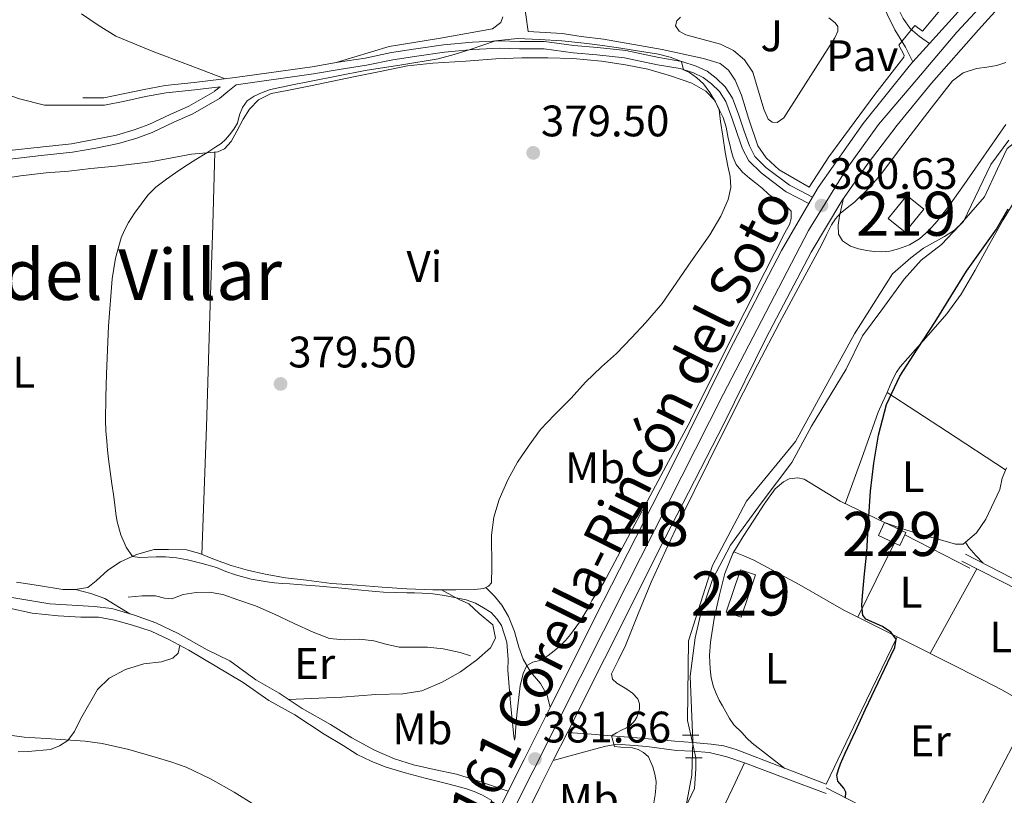
# Model space of a CAD drawing. Units: metres. Extents: x 594709 to 601663, y 4659673 to 4664396.
# Drawn here: x 598492 to 598715, y 4661039 to 4661215 of the extents above; entities that cross this region are included whole.
import ezdxf
from ezdxf.enums import TextEntityAlignment as Align

# ---------------------------------------------------------------- set-up
doc = ezdxf.new("R2010")
doc.units = ezdxf.units.M
doc.header["$MEASUREMENT"] = 0
for name, pattern in [('DGN Style 2', [86.9092, 52.14552, -34.76368]), ('DGN Style 3', [121.67287999999999, 86.9092, -34.76368]), ('DGN Style 4', [139.1416292, 69.52736, -34.76368, 0.0869092, -34.76368]), ('DGN Style 5', [60.836439999999996, 26.07276, -34.76368])]:
    doc.linetypes.add(name, pattern=pattern)
for name, color, linetype, lineweight in [('Nivel 1', 7, 'Continuous', 0), ('Nivel 13', 7, 'Continuous', 0), ('Nivel 15', 7, 'Continuous', 0), ('Nivel 16', 7, 'Continuous', 0), ('Nivel 20', 7, 'Continuous', 0), ('Nivel 21', 7, 'Continuous', 0), ('Nivel 22', 7, 'Continuous', 0), ('Nivel 23', 7, 'Continuous', 0), ('Nivel 26', 7, 'Continuous', 0), ('Nivel 36', 7, 'Continuous', 0), ('Nivel 37', 7, 'Continuous', 0), ('Nivel 4', 7, 'Continuous', 0), ('Nivel 41', 7, 'Continuous', 0), ('Nivel 44', 7, 'Continuous', 0), ('Nivel 45', 7, 'Continuous', 0), ('Nivel 48', 7, 'Continuous', 0), ('Nivel 5', 7, 'Continuous', 0), ('Nivel 52', 7, 'Continuous', 0), ('Nivel 54', 7, 'Continuous', 0), ('Nivel 7', 7, 'Continuous', 0)]:
    doc.layers.add(name, color=color, linetype=linetype, lineweight=lineweight)
doc.styles.add('Style-Arial', font='txt')
doc.styles.add('Style-Arial Narrow', font='txt')
doc.styles.add('Style-Times New Roman', font='txt')

# ---------------------------------------------------------------- blocks, each defined once
blk = doc.blocks.new('5PATER')
at = {"layer": 'Nivel 7', "linetype": 'Continuous', "lineweight": 0}
h = blk.add_hatch(color=51, dxfattribs=at)
edge = h.paths.add_edge_path()
edge.add_ellipse((0.002061955630779266, -0.001165669411420822), major_axis=(-1.095731442372465, -1.110710699892244), ratio=0.9994222409660318, start_angle=0, end_angle=360)

msp = doc.modelspace()

# ---------------------------------------------------------------- linework, layer by layer
at = {"layer": 'Nivel 1', "color": 7, "linetype": 'Continuous', "lineweight": 0}
for points in [[(598696.3200000003, 4661160.82, 378.11), (598700.9600000009, 4661164.32, 377.82), (598704.9600000009, 4661168.580000002, 377.6), (598710.6900000013, 4661175.149999999, 377.15), (598713.629999999, 4661181.550000001, 377.48), (598715.8500000015, 4661186.16, 377.82), (598723.4899999984, 4661192.120000001, 377.18), (598732.2899999991, 4661200.77, 377.83), (598732.4100000001, 4661200.890000001, 377.84), (598736.2399999984, 4661204.649999999, 378.08), (598741.8900000006, 4661208.300000001, 377.99), (598747.5399999991, 4661212.460000001, 377.6), (598755.4200000018, 4661219.82, 377.43)], [(598642.75, 4661035.719999999, 377.88), (598644.2699999996, 4661043.870000001, 377.77), (598644.5300000012, 4661051.629999999, 377.56), (598643.8999999985, 4661066.350000001, 377.03), (598645.0300000012, 4661075.010000002, 376.77), (598646.2100000009, 4661080.23, 376.82), (598649, 4661088.280000001, 376.81), (598653.0599999987, 4661096.100000001, 376.68), (598660.2699999996, 4661105.870000001, 376.58), (598666.9800000004, 4661114.870000001, 376.83), (598671.4200000018, 4661123.07, 376.96), (598679.3299999982, 4661136.030000001, 376.88), (598683.0199999996, 4661143.580000002, 376.95), (598687.370000001, 4661149.489999998, 377.35), (598692.4600000009, 4661156.440000001, 377.71), (598696.3200000003, 4661160.82, 378.11)]]:
    msp.add_polyline3d(points, dxfattribs=at)
at = {"layer": 'Nivel 13', "color": 4, "linetype": 'Continuous', "lineweight": 0}
for points in [[(598644.0399999991, 4661052.940000001, 377.39), (598643.3200000003, 4661056.219999999, 377.45), (598643.5300000012, 4661074.330000002, 377.49), (598648.9899999984, 4661091.43, 377.41), (598656.7100000009, 4661106.07, 377.07), (598667.8000000007, 4661119.580000002, 376.96), (598681.1799999997, 4661144.02, 376.85), (598689.8500000015, 4661157.699999999, 377.17), (598693.9499999993, 4661161.34, 377.2), (598696.8599999994, 4661163.48, 377.2), (598701.629999999, 4661166.149999999, 377.2), (598703.9100000001, 4661167.620000001, 377.2), (598705.9100000001, 4661169.559999999, 377.18), (598712.1499999985, 4661182.539999999, 377.07), (598716.2300000004, 4661188.07, 377.1)], [(598592.4299999997, 4660960.260000002, 377.35), (598595.0300000012, 4660968.330000002, 377.31), (598604.2600000016, 4660987.030000001, 377.18), (598618.2199999988, 4661002.629999999, 376.93), (598632.0599999987, 4661020.710000001, 376.91), (598641.9100000001, 4661034.57, 377.23), (598644.8599999994, 4661040.789999999, 377.21), (598645.1900000013, 4661045.27, 377.25), (598645.1799999997, 4661047.77, 377.29)]]:
    msp.add_polyline3d(points, dxfattribs=at)
at = {"layer": 'Nivel 15', "color": 51, "linetype": 'Continuous', "lineweight": 13, "elevation": 382.61, "flags": 128}
msp.add_lwpolyline([(598688.8399999999, 4661170.280000001), (598693.1000000015, 4661175.5), (598696.9400000013, 4661172.379999999), (598692.6799999997, 4661167.149999999), (598688.8399999999, 4661170.280000001)], dxfattribs=at)
at = {"layer": 'Nivel 15', "color": 1, "linetype": 'Continuous', "lineweight": 0, "elevation": 377.61, "flags": 128}
for points in [[(598692.629999999, 4661098.440000001), (598691.5, 4661096.010000002), (598686.6400000006, 4661098.260000002), (598688.0100000016, 4661101.219999999)], [(598688.0100000016, 4661101.219999999), (598692.870000001, 4661098.969999999), (598692.629999999, 4661098.440000001)]]:
    msp.add_lwpolyline(points, dxfattribs=at)
at = {"layer": 'Nivel 15', "color": 1, "linetype": 'Continuous', "lineweight": 0, "extrusion": (-0.002207777211272167, -0.006528168822985808, 0.9999762540838678), "elevation": -31373.00204016234, "flags": 128}
msp.add_lwpolyline([(598654.6734776497, 4660984.991375558), (598651.4233310223, 4660975.37117042), (598654.8433226869, 4660974.211145844), (598658.1034692898, 4660983.831350837), (598654.6734776497, 4660984.991375558)], dxfattribs=at)
at = {"layer": 'Nivel 16', "color": 1, "linetype": 'Continuous', "lineweight": 13}
msp.add_polyline3d([(598594.0199999996, 4661070.949999999, 380.74), (598591.6900000013, 4661071.68, 380.86), (598587.8399999999, 4661072.539999999, 380.96), (598584.2699999996, 4661072.890000001, 380.93), (598581.129999999, 4661072.899999999, 380.95), (598577.879999999, 4661072.899999999, 380.94), (598574.8299999982, 4661073.559999999, 381), (598572.129999999, 4661074.309999999, 380.98), (598568.9299999997, 4661074.75, 381.03), (598565.370000001, 4661074.600000001, 381.04), (598562.0799999982, 4661074.84, 381.1), (598558.3599999994, 4661076.32, 381.17), (598554.0599999987, 4661078.280000001, 381.34), (598549.5700000003, 4661080.390000001, 381.38), (598545.2600000016, 4661082.260000002, 381.47), (598541.2699999996, 4661083.620000001, 381.51), (598537.870000001, 4661084.830000002, 381.61), (598534.7300000004, 4661085.390000001, 381.62), (598531.7899999991, 4661085.280000001, 381.61), (598528.8299999982, 4661084.830000002, 381.6), (598526.2399999984, 4661083.899999999, 381.56), (598524.6099999994, 4661084.039999999, 381.56), (598522.5500000007, 4661084.580000002, 381.53), (598519.5199999996, 4661084.580000002, 381.59), (598516.3599999994, 4661084.239999998, 381.51)], dxfattribs=at)
at = {"layer": 'Nivel 20', "color": 7, "linetype": 'DGN Style 2', "lineweight": 0, "extrusion": (0.01374609599976345, -0.006545759999887358, 0.9998840922180876), "elevation": -21905.54056560264, "flags": 128}
msp.add_lwpolyline([(598616.2014937848, 4661062.488870028), (598626.2828782499, 4661057.688767195)], dxfattribs=at)
at = {"layer": 'Nivel 20', "color": 7, "linetype": 'DGN Style 2', "lineweight": 0, "extrusion": (0.01391748731640057, -0.007194793307392968, 0.9998772617156878), "elevation": -24828.13883430549, "flags": 128}
msp.add_lwpolyline([(598629.4191982932, 4661040.447731778), (598644.1613892503, 4661032.827534545)], dxfattribs=at)
at = {"layer": 'Nivel 20', "color": 7, "linetype": 'DGN Style 2', "lineweight": 0}
msp.add_polyline3d([(598710.9200000018, 4661229.949999999, 381.86), (598696.5899999999, 4661212.75, 381.47), (598694.8500000015, 4661214.059999999, 381.55), (598691.2899999991, 4661209.580000002, 381.58), (598692.4699999988, 4661207.34, 381.54), (598692.3500000015, 4661206.920000002, 381.47), (598685.8200000003, 4661198.420000002, 381.42), (598675.3999999985, 4661184.260000002, 381.23), (598670.879999999, 4661177.330000002, 380.98), (598664.0599999987, 4661181.300000001, 381.04), (598661.129999999, 4661183.989999998, 381.04), (598659.2600000016, 4661186.739999998, 381.05), (598657.120000001, 4661193.030000001, 381.07), (598655.5300000012, 4661198.260000002, 381.08), (598654.0799999982, 4661201.670000002, 381.03), (598652.5700000003, 4661203.899999999, 381.05), (598650.6700000018, 4661205.43, 381.06), (598646.9499999993, 4661206.600000001, 381.07), (598637.5799999982, 4661208.609999999, 381.19), (598624.1999999993, 4661210.969999999, 381.51), (598619.129999999, 4661211.609999999, 381.52), (598614.879999999, 4661212.239999998, 381.47), (598607.1000000015, 4661212.690000001, 381.78), (598605.9499999993, 4661221, 382.07)], dxfattribs=at)
at = {"layer": 'Nivel 21', "color": 1, "linetype": 'DGN Style 2', "lineweight": 0, "extrusion": (-0.002680955512687164, 0, 0.999996406232312), "elevation": -1227.894300354007, "flags": 128}
msp.add_lwpolyline([(598640.9994466864, 4661052.940000001), (598644.7294600941, 4661052.940000001)], dxfattribs=at)
at = {"layer": 'Nivel 21', "color": 1, "linetype": 'DGN Style 2', "lineweight": 0, "extrusion": (0.005318471788585294, 5.657948711260951e-05, 0.9999858552282606), "elevation": 3824.889410117132, "flags": 128}
msp.add_lwpolyline([(598632.3665792681, 4661047.541050281), (598636.1266324557, 4661047.58105028)], dxfattribs=at)
at = {"layer": 'Nivel 21', "color": 7, "linetype": 'Continuous', "lineweight": 0}
for points in [[(598674.2399999984, 4661260.32, 387.14), (598675.2699999996, 4661256.899999999, 386.84), (598676.3000000007, 4661253.469999999, 386.54), (598678.9699999988, 4661244.100000001, 385.04), (598681.9100000001, 4661234.789999999, 383.95), (598684.3299999982, 4661226.960000001, 382.79), (598686.8399999999, 4661220.260000002, 382.14), (598690.3299999982, 4661213.059999999, 381.86), (598692.7300000004, 4661209.129999999, 381.75), (598694.4299999997, 4661205.789999999, 381.74)], [(598671.6900000013, 4661175.059999999, 381.03), (598669.0700000003, 4661176.43, 380.95), (598666.4499999993, 4661177.800000001, 380.88), (598661.0799999982, 4661181.859999999, 380.8), (598658.5799999982, 4661184.330000002, 380.82), (598657.3299999982, 4661186.760000002, 380.83), (598656.1600000001, 4661190.100000001, 380.8), (598654.9100000001, 4661193.690000001, 380.73), (598653.5100000016, 4661197.580000002, 380.72), (598651.8299999982, 4661200.16, 380.54), (598649.8000000007, 4661202.100000001, 380.29), (598647.75, 4661203.68, 379.99), (598645.2300000004, 4661204.84, 379.93), (598642.0100000016, 4661205.91, 379.94), (598636.8099999987, 4661206.780000001, 379.94), (598629.2699999996, 4661208.359999999, 379.99), (598622.879999999, 4661209.07, 380.1), (598617.5, 4661209.52, 380.12), (598610.879999999, 4661210.41, 380.28), (598605.2399999984, 4661210.41, 380.38), (598600.620000001, 4661210.600000001, 380.44), (598594.4699999988, 4661210.309999999, 380.36), (598587.9200000018, 4661209.690000001, 380.33), (598581.629999999, 4661208.77, 380.47), (598576.1099999994, 4661207.920000002, 380.44), (598570.1799999997, 4661206.66, 380.61), (598564.0199999996, 4661205.719999999, 380.6), (598558.129999999, 4661204.710000001, 380.7), (598540.6499999985, 4661202.23, 381), (598531.3299999982, 4661201.129999999, 381.3), (598524.75, 4661200.43, 381.41), (598519.9800000004, 4661199.550000001, 381.5), (598515.2600000016, 4661198.52, 381.5), (598510.8500000015, 4661197.68, 381.45), (598506.1000000015, 4661197.68, 381.46)], [(598540.8500000015, 4661200.59, 380.99), (598538.9600000009, 4661199.050000001, 381.24), (598537.0700000003, 4661197.510000002, 381.29), (598531.0500000007, 4661194.039999999, 381.46), (598526.7399999984, 4661192.09, 381.43), (598521.8000000007, 4661189.809999999, 381.44), (598518.3000000007, 4661188.52, 381.32), (598514.1799999997, 4661187.309999999, 381.2), (598508.9899999984, 4661186.23, 381.18), (598503.75, 4661185.289999999, 381.04), (598496.5899999999, 4661184.530000001, 380.9), (598489.5399999991, 4661183.719999999, 380.88)], [(598718.6400000006, 4661085.77, 374.14), (598705.5799999982, 4661092.469999999, 374.46)], [(598598.8599999994, 4661038.09, 381.85), (598596.75, 4661039.309999999, 381.79), (598594.8599999994, 4661040.100000001, 381.82), (598592.9299999997, 4661040.809999999, 381.88), (598588.8999999985, 4661041.899999999, 382.09), (598583.7699999996, 4661043.149999999, 382.1), (598579.1900000013, 4661044.359999999, 382.19), (598574.7100000009, 4661045.73, 382.46), (598571.5100000016, 4661046.989999998, 382.65), (598568.3200000003, 4661048.539999999, 382.71), (598565.1799999997, 4661050.550000001, 382.59), (598560.870000001, 4661053.140000001, 382.42), (598554.1999999993, 4661057.5, 382.23), (598548.2800000012, 4661060.789999999, 382.06), (598542.4699999988, 4661064.859999999, 381.88), (598530.120000001, 4661072.219999999, 381.74), (598525.6000000015, 4661074.609999999, 381.77), (598521.5799999982, 4661076.530000001, 381.85), (598517.3500000015, 4661077.899999999, 381.93), (598513.2300000004, 4661079.030000001, 382.01), (598509.629999999, 4661079.690000001, 382.05), (598505.5899999999, 4661079.710000001, 382.1), (598500.4600000009, 4661080.039999999, 382.12), (598494.5799999982, 4661080.59, 382.12), (598489.0300000012, 4661081.859999999, 382.1)], [(598612.8299999982, 4661047.149999999, 381.58), (598617.5100000016, 4661048.440000001, 381.04), (598622.1799999997, 4661049.73, 380.51), (598624.75, 4661050.449999999, 380.25), (598627.3599999994, 4661050.879999999, 380.01), (598634.0799999982, 4661050.379999999, 379.35), (598640.8000000007, 4661049.440000001, 378.64), (598644.5100000016, 4661049.27, 377.88), (598648.1900000013, 4661048.98, 377.05), (598652.2300000004, 4661048.02, 376.52), (598656.2100000009, 4661046.629999999, 376.21), (598665.4899999984, 4661043.149999999, 375.85), (598674.7699999996, 4661039.670000002, 375.49)]]:
    msp.add_polyline3d(points, dxfattribs=at)
at = {"layer": 'Nivel 21', "color": 7, "linetype": 'DGN Style 3', "lineweight": 0}
for points in [[(598679.5500000007, 4661258.5, 386.81), (598679.6600000001, 4661256.940000001, 386.69), (598679.7600000016, 4661255.359999999, 386.58), (598681.4800000004, 4661248.190000001, 385.5), (598684, 4661239.359999999, 384.35), (598686.9400000013, 4661230.52, 382.92), (598689.370000001, 4661222.84, 382), (598690.9100000001, 4661218.420000002, 381.58), (598692.25, 4661215.66, 381.48), (598693.7899999991, 4661213.370000001, 381.37), (598695.9299999997, 4661211.539999999, 381.39), (598698.1900000013, 4661209.960000001, 381.44)], [(598670.8500000015, 4661173.629999999, 381.03), (598668.3000000007, 4661174.960000001, 380.95), (598665.6799999997, 4661176.32, 380.88), (598665.4499999993, 4661176.469999999, 380.88), (598659.9899999984, 4661180.609999999, 380.8), (598657.2300000004, 4661183.330000002, 380.82), (598655.8000000007, 4661186.100000001, 380.83), (598654.5899999999, 4661189.550000001, 380.8), (598653.3399999999, 4661193.140000001, 380.73), (598652.0100000016, 4661196.830000002, 380.72), (598650.5399999991, 4661199.09, 380.54), (598648.7199999988, 4661200.84, 380.29), (598646.879999999, 4661202.25, 379.99), (598644.620000001, 4661203.289999999, 379.93), (598641.6099999994, 4661204.289999999, 379.94), (598636.5100000016, 4661205.149999999, 379.94), (598629.0100000016, 4661206.719999999, 379.99), (598622.7199999988, 4661207.420000002, 380.1), (598617.3200000003, 4661207.870000001, 380.12), (598610.7699999996, 4661208.75, 380.28), (598605.1999999993, 4661208.75, 380.38), (598600.629999999, 4661208.93, 380.44), (598594.5899999999, 4661208.66, 380.36), (598588.120000001, 4661208.039999999, 380.33), (598581.870000001, 4661207.129999999, 380.47), (598576.3999999985, 4661206.280000001, 380.44), (598570.4800000004, 4661205.030000001, 380.61), (598564.2800000012, 4661204.080000002, 380.6), (598558.3900000006, 4661203.07, 380.7), (598540.8500000015, 4661200.59, 380.99)], [(598489.3299999982, 4661185.66, 380.88), (598496.379999999, 4661186.469999999, 380.9), (598503.4699999988, 4661187.219999999, 381.04), (598508.620000001, 4661188.149999999, 381.18), (598513.7100000009, 4661189.199999999, 381.2), (598517.6900000013, 4661190.370000001, 381.32), (598521.0599999987, 4661191.620000001, 381.44), (598525.9299999997, 4661193.870000001, 381.43), (598530.1600000001, 4661195.780000001, 381.46), (598535.9299999997, 4661199.109999999, 381.29), (598535.9699999988, 4661199.129999999, 381.29), (598537.2300000004, 4661200.16, 381.25), (598531.5199999996, 4661199.48, 381.3), (598524.9899999984, 4661198.789999999, 381.41), (598520.3099999987, 4661197.920000002, 381.5), (598515.5899999999, 4661196.899999999, 381.5), (598511.0100000016, 4661196.02, 381.45), (598506.1000000015, 4661196.02, 381.46)], [(598818.6799999997, 4661058.66, 372.81), (598816.1900000013, 4661056.879999999, 372.81), (598815.8299999982, 4661056.539999999, 372.8), (598814.8599999994, 4661056.030000001, 372.82), (598813.3500000015, 4661055.16, 372.83), (598811.5, 4661054.370000001, 372.93), (598807.6700000018, 4661050.280000001, 372.93), (598804.3399999999, 4661046.489999998, 372.93), (598802.4699999988, 4661045.199999999, 373.04), (598800.3900000006, 4661044.34, 373.15), (598799.2399999984, 4661044.170000002, 373.19), (598797.9499999993, 4661044.140000001, 373.23), (598796.6900000013, 4661044.219999999, 373.25), (598794.9899999984, 4661044.32, 373.3), (598793.5799999982, 4661044.690000001, 373.36), (598779.6900000013, 4661052.789999999, 373.34), (598765.9699999988, 4661061.289999999, 373.29), (598749.379999999, 4661071.16, 373.5), (598732.5300000012, 4661080.609999999, 373.82), (598719.4400000013, 4661087.32, 374.14), (598706.379999999, 4661094.030000001, 374.46)], [(598597.5300000012, 4661086.420000002, 379.29), (598599.5, 4661084.48, 379.38), (598601.1700000018, 4661082.469999999, 379.49), (598602.6400000006, 4661079.859999999, 379.77), (598604.0300000012, 4661076.460000001, 379.91), (598605.0100000016, 4661072.940000001, 379.96), (598605.9800000004, 4661070.210000001, 380.09), (598607.6600000001, 4661067.330000002, 380.4), (598609.9400000013, 4661064.690000001, 380.84), (598611.4600000009, 4661062.02, 381.16), (598612.1099999994, 4661059.219999999, 381.48)], [(598489.0700000003, 4661084.330000002, 381.98), (598498.5500000007, 4661082.739999998, 381.95), (598508.6700000018, 4661082.170000002, 381.97), (598512.6799999997, 4661081.649999999, 381.88), (598517.7899999991, 4661080.140000001, 381.82), (598522.6499999985, 4661078.460000001, 381.81), (598527.7300000004, 4661076.039999999, 381.83), (598534.2699999996, 4661072.32, 381.84), (598539.4100000001, 4661069.830000002, 381.79), (598545.3000000007, 4661065.48, 381.74), (598550.6400000006, 4661062.420000002, 381.97), (598555.8399999999, 4661058.960000001, 382.25), (598562.2699999996, 4661055.370000001, 382.44), (598567.1099999994, 4661052.309999999, 382.5), (598572.2300000004, 4661049.530000001, 382.53), (598576.8399999999, 4661047.52, 382.54), (598581.1099999994, 4661046.18, 382.42), (598585.7899999991, 4661045.109999999, 382.22), (598590.8999999985, 4661044.030000001, 381.92), (598595.4899999984, 4661042.620000001, 381.84), (598602.620000001, 4661040.190000001, 381.97)], [(598616.0500000007, 4661053.52, 381.47), (598620.5700000003, 4661053.190000001, 380.9), (598625.0899999999, 4661052.850000001, 380.33), (598632.75, 4661052.219999999, 379.32), (598640.3999999985, 4661051.550000001, 378.24), (598644.5300000012, 4661051.23, 377.59), (598648.6400000006, 4661050.91, 376.91), (598651.5199999996, 4661050.48, 376.44), (598654.3200000003, 4661049.629999999, 376.14), (598664.5300000012, 4661045.699999999, 375.71), (598674.7399999984, 4661041.760000002, 375.28)], [(598674.8000000007, 4661040.93, 375.28), (598687.379999999, 4661034.420000002, 374.73), (598699.9499999993, 4661027.920000002, 374.17), (598722.1099999994, 4661015.43, 373.7)]]:
    msp.add_polyline3d(points, dxfattribs=at)
at = {"layer": 'Nivel 21', "color": 7, "linetype": 'Continuous', "lineweight": 13}
for points in [[(598540.6999999993, 4660925.300000001, 383.01), (598550.7100000009, 4660936.18, 383.13), (598558.0100000016, 4660945.32, 383.16), (598564.4699999988, 4660954.379999999, 383.27), (598570.1099999994, 4660963.16, 383.16), (598577.4699999988, 4660976.370000001, 383.16), (598583.870000001, 4660989.109999999, 382.84), (598594.3599999994, 4661009.859999999, 382.34), (598595.6799999997, 4661012.48, 382.28), (598609.7800000012, 4661041.100000001, 381.68), (598612.8299999982, 4661047.149999999, 381.58), (598616.0500000007, 4661053.52, 381.47), (598624.4800000004, 4661070.27, 381.18), (598638.2600000016, 4661097.719999999, 380.7), (598651.5199999996, 4661123.609999999, 380.43), (598661.1099999994, 4661143.16, 380.35), (598671.370000001, 4661162.57, 380.62), (598678.3000000007, 4661174.289999999, 380.81), (598684.0599999987, 4661182.510000002, 380.8), (598690.8900000006, 4661191.41, 380.99), (598698.6900000013, 4661201, 381.16), (598709.3500000015, 4661213.080000002, 381.52), (598727.6499999985, 4661233.34, 381.47)], [(598529.1999999993, 4660923.420000002, 382.87), (598541.9200000018, 4660936.080000002, 383.04), (598551.3500000015, 4660947.27, 382.99), (598558.9200000018, 4660957.59, 382.92), (598565.4899999984, 4660967.68, 382.69), (598571.4499999993, 4660978.629999999, 382.75), (598578.7100000009, 4660992.440000001, 382.72), (598590.3000000007, 4661015.379999999, 382.28), (598600.9299999997, 4661036.780000001, 381.86), (598602.620000001, 4661040.190000001, 381.79), (598606.2100000009, 4661047.420000002, 381.64), (598612.1099999994, 4661059.219999999, 381.42), (598622.3500000015, 4661079.68, 381.02), (598638.9699999988, 4661112.359999999, 380.44), (598652.7800000012, 4661140.140000001, 380.28), (598664.629999999, 4661163, 380.62), (598670.8500000015, 4661173.629999999, 380.92), (598671.6900000013, 4661175.059999999, 380.96), (598672.9699999988, 4661177.25, 381.03), (598683.129999999, 4661191.82, 381.01), (598693.6099999994, 4661204.870000001, 381.24), (598694.4299999997, 4661205.789999999, 381.26), (598698.1900000013, 4661209.960000001, 381.32), (598709.8099999987, 4661222.870000001, 381.52)], [(598675.3599999994, 4661215.850000001, 381.37), (598676.8299999982, 4661214.68, 381.48), (598677.3999999985, 4661213.82, 381.59), (598677.3999999985, 4661212.760000002, 381.58), (598676.6999999993, 4661211.260000002, 381.57), (598665.1499999985, 4661193.100000001, 381.13), (598663.6400000006, 4661192.080000002, 381.12), (598662.5300000012, 4661192.09, 381.13), (598661.620000001, 4661192.789999999, 381.09), (598660.620000001, 4661195.09, 381.1), (598658.1099999994, 4661203.489999998, 380.97), (598656.2199999988, 4661206.25, 380.9), (598653.7100000009, 4661208.41, 380.93), (598650.7600000016, 4661209.809999999, 381), (598642.9100000001, 4661211.949999999, 381.21), (598641.3999999985, 4661212.77, 381.25), (598640.5700000003, 4661214.030000001, 381.34), (598640.870000001, 4661215.129999999, 381.51), (598641.7100000009, 4661215.949999999, 381.63)]]:
    msp.add_polyline3d(points, dxfattribs=at)
at = {"layer": 'Nivel 22', "color": 4, "linetype": 'DGN Style 5', "lineweight": 0, "extrusion": (0.004066563283687753, -0.01844222120760148, 0.9998216578670367), "elevation": -83148.42281129627, "flags": 128}
msp.add_lwpolyline([(1588266.042921394, 4422022.914370771), (1588266.042921398, 4422017.61923149)], dxfattribs=at)
at = {"layer": 'Nivel 23', "color": 7, "linetype": 'DGN Style 4', "lineweight": 0}
msp.add_polyline3d([(598730.0899999999, 4661240.510000002, 381.47), (598704.4400000013, 4661212.530000001, 381.43), (598695.3000000007, 4661201.809999999, 381.18), (598686.629999999, 4661191.559999999, 381), (598679.2699999996, 4661181.390000001, 380.92), (598670.7600000016, 4661167.52, 380.73), (598651.370000001, 4661130.300000001, 380.36), (598629.5100000016, 4661087.059999999, 380.89), (598598.5100000016, 4661025.52, 382.04), (598573.3299999982, 4660975.68, 382.93), (598567.0300000012, 4660963.539999999, 382.99), (598560.0899999999, 4660953.129999999, 383.08), (598553.629999999, 4660944.460000001, 383.08), (598547.3999999985, 4660937.289999999, 383.08), (598540.9400000013, 4660930.039999999, 382.72), (598531.0100000016, 4660920.109999999, 383.06), (598519.1799999997, 4660909.23, 383.2), (598506.5700000003, 4660897.719999999, 383.17), (598496.3299999982, 4660887.469999999, 382.82), (598491.1900000013, 4660881.719999999, 382.74)], dxfattribs=at)
at = {"layer": 'Nivel 36', "color": 92, "linetype": 'Continuous', "lineweight": 0, "extrusion": (-0.5464768477922988, -0.837474211439966, 4.70382347101111e-14), "elevation": -4230746.230177813, "flags": 128}
msp.add_lwpolyline([(-2045813.745990841, 375.0400001990068), (-2045797.697735483, 374.9300001990068), (-2045781.649480127, 374.8100001990068)], dxfattribs=at)
at = {"layer": 'Nivel 36', "color": 92, "linetype": 'Continuous', "lineweight": 0, "extrusion": (0.00425079582525932, 0.008583141690331768, 0.9999541291547206), "elevation": 42926.92522646851, "flags": 128}
msp.add_lwpolyline([(598674.915068388, 4660882.97965385), (598679.0854132958, 4660891.39996402), (598683.2557582036, 4660899.820274189)], dxfattribs=at)
at = {"layer": 'Nivel 36', "color": 92, "linetype": 'Continuous', "lineweight": 0, "extrusion": (5.458576015266538e-16, 0.01661245281303024, 0.9998620036842759), "elevation": 77806.4779801928, "flags": 128}
msp.add_lwpolyline([(-598698.3499998488, -4660422.024625141), (-598703.669999849, -4660431.655954231), (-598708.9799998477, -4660441.287283316)], dxfattribs=at)
at = {"layer": 'Nivel 36', "color": 92, "linetype": 'Continuous', "lineweight": 0, "extrusion": (0.9012119911623433, -0.4333785262160604, 8.34830749911269e-14), "elevation": -1480462.554086315, "flags": 128}
msp.add_lwpolyline([(4460039.501924418, 375.2800001235936), (4460058.076910287, 375.1400001235936), (4460076.651896153, 374.9900001235936)], dxfattribs=at)
at = {"layer": 'Nivel 36', "color": 92, "linetype": 'Continuous', "lineweight": 0}
for points in [[(598538.3399999999, 4661201.960000001, 381.58), (598529.8000000007, 4661205.23, 382.17), (598522.1900000013, 4661208.129999999, 382.82), (598513.5399999991, 4661211.620000001, 383.54), (598509.5700000003, 4661214.16, 384.03), (598505.7600000016, 4661216.710000001, 384.53)], [(598601.4200000018, 4661216.07, 381.78), (598600.8999999985, 4661214.75, 381.76), (598599.0500000007, 4661213.280000001, 381.71), (598587.2199999988, 4661211.18, 381.58), (598575.620000001, 4661209.34, 381.5), (598563.5300000012, 4661205.640000001, 381.51)], [(598374.25, 4661208.670000002, 385.2), (598384.2399999984, 4661206.920000002, 385.1), (598391.4800000004, 4661206.5, 385.12), (598397.6700000018, 4661206.170000002, 385.12), (598403.6900000013, 4661206.539999999, 385.06), (598408.870000001, 4661207.239999998, 384.88), (598413.870000001, 4661208.330000002, 384.84), (598419.3900000006, 4661209.48, 384.65), (598424.5799999982, 4661210.48, 384.51), (598430.0799999982, 4661211.359999999, 384.38), (598435.8200000003, 4661211.52, 384.28), (598441.6700000018, 4661211.43, 383.99), (598446.9499999993, 4661210.73, 383.75), (598453.0399999991, 4661209.699999999, 383.38), (598459.9299999997, 4661208.27, 382.77), (598466.8000000007, 4661206.379999999, 382.6), (598473.8500000015, 4661204.129999999, 382.46), (598480.0199999996, 4661201.789999999, 382.14), (598486.1499999985, 4661199.300000001, 382.03), (598491.7399999984, 4661197.440000001, 382.14), (598497.3599999994, 4661196, 381.99), (598506.1000000015, 4661196.02, 381.72)], [(598485.5899999999, 4661178.969999999, 380.4), (598491.8999999985, 4661179.93, 380.41), (598497.7600000016, 4661180.600000001, 380.42), (598502.9100000001, 4661181.02, 380.4), (598507.879999999, 4661181.629999999, 380.4), (598513.5100000016, 4661182.140000001, 380.4), (598521.4100000001, 4661183.149999999, 380.28), (598526.2899999991, 4661183.989999998, 380.18), (598530.7600000016, 4661184.850000001, 380.1), (598536.7100000009, 4661185.41, 379.98), (598538.2199999988, 4661186.100000001, 380.01), (598539.7699999996, 4661187.699999999, 380.02), (598541.0100000016, 4661190.109999999, 380.01), (598542.4800000004, 4661192.780000001, 379.99), (598543.8900000006, 4661195.07, 380), (598545.9699999988, 4661197.170000002, 380.03), (598548.8500000015, 4661198.649999999, 380), (598552.4800000004, 4661199.309999999, 380.01), (598557.7600000016, 4661200.34, 380.01), (598567.5300000012, 4661202.420000002, 380.09), (598573.5700000003, 4661203.66, 380.04), (598579.75, 4661204.91, 380.06), (598585.5300000012, 4661205.5, 380.05), (598592.9699999988, 4661206.010000002, 380.09), (598599.7899999991, 4661206.489999998, 380.16), (598605.7300000004, 4661206.75, 380.15), (598611.5700000003, 4661206.75, 380.14), (598617.2800000012, 4661206.57, 380.05), (598623.75, 4661205.98, 379.98), (598629.2100000009, 4661205.149999999, 379.92), (598634.2899999991, 4661204.120000001, 379.9), (598639.4499999993, 4661202.66, 379.9), (598644.2800000012, 4661200.960000001, 379.84), (598647.4699999988, 4661199.18, 379.69), (598649.4699999988, 4661197.010000002, 379.7), (598650.4899999984, 4661194.920000002, 379.59), (598650.7699999996, 4661192.239999998, 379.62), (598651.2899999991, 4661188.920000002, 379.63), (598651.8399999999, 4661185.330000002, 379.66), (598652.4299999997, 4661182.109999999, 379.66), (598653.0100000016, 4661179.800000001, 379.63), (598653.1499999985, 4661177.300000001, 379.63), (598652.4899999984, 4661174.580000002, 379.56), (598650.8299999982, 4661170.760000002, 379.61), (598648.3599999994, 4661166.5, 379.6), (598644.0500000007, 4661160.420000002, 379.7), (598637.5300000012, 4661150.969999999, 379.48), (598633.8099999987, 4661146.620000001, 379.49), (598630.5500000007, 4661143.149999999, 379.5), (598627.1999999993, 4661139.609999999, 379.5), (598623.8099999987, 4661136.559999999, 379.5), (598620.1400000006, 4661133.050000001, 379.56), (598616.870000001, 4661129.440000001, 379.5), (598613.1400000006, 4661125.66, 379.5), (598609.9600000009, 4661122.300000001, 379.49), (598607.3299999982, 4661118.739999998, 379.5), (598604.7100000009, 4661114.879999999, 379.59), (598602.5199999996, 4661110.890000001, 379.62), (598600.5899999999, 4661106.41, 379.54), (598599.3099999987, 4661102.449999999, 379.51), (598598.7800000012, 4661098.32, 379.36), (598598.870000001, 4661091.050000001, 379.46), (598598.8099999987, 4661087.539999999, 379.37), (598598.120000001, 4661086.739999998, 379.34), (598597.1099999994, 4661086.190000001, 379.34), (598594.9600000009, 4661085.989999998, 379.34), (598590.6999999993, 4661085.960000001, 379.35), (598585.4800000004, 4661085.960000001, 379.37), (598579.620000001, 4661086.18, 379.39)], [(598715.5100000016, 4661191.580000002, 379.01), (598711.7399999984, 4661186.129999999, 378.94), (598707.9600000009, 4661180.68, 378.97), (598705.5500000007, 4661177.239999998, 379.1), (598703.129999999, 4661173.800000001, 379.23), (598701.5700000003, 4661171.690000001, 379.22), (598699.9499999993, 4661169.620000001, 379.23), (598698.0799999982, 4661167.52, 379.29), (598695.9499999993, 4661165.620000001, 379.34), (598693.6600000001, 4661164.260000002, 379.39), (598691.1600000001, 4661163.34, 379.44), (598689.2199999988, 4661162.850000001, 379.46), (598687.2699999996, 4661162.649999999, 379.49), (598685.6400000006, 4661162.739999998, 379.52), (598684.0100000016, 4661162.969999999, 379.57), (598682.120000001, 4661163.370000001, 379.59), (598680.2699999996, 4661163.960000001, 379.61), (598678.4400000013, 4661165.210000001, 379.71), (598677.5599999987, 4661166.710000001, 379.85), (598677.4899999984, 4661168.760000002, 379.84), (598677.7699999996, 4661170.780000001, 379.97), (598678.2199999988, 4661172.800000001, 380.39), (598678.6799999997, 4661174.830000002, 380.81)], [(598536.0500000007, 4661185.350000001, 380.01), (598535.6000000015, 4661168.789999999, 379.99), (598534.8599999994, 4661148.219999999, 379.81), (598534.129999999, 4661122.949999999, 379.68), (598533.0500000007, 4661093.98, 379.75)], [(598679.0799999982, 4661105.48, 375.48), (598682.8399999999, 4661115.84, 375.29), (598686.6000000015, 4661126.23, 375.1), (598687.5700000003, 4661128.489999998, 375.06), (598688.620000001, 4661130.710000001, 375.04), (598689.3200000003, 4661132.379999999, 375.08), (598690.0300000012, 4661134.039999999, 375.13), (598690.7100000009, 4661135.34, 375.13), (598691.5599999987, 4661136.550000001, 375.12), (598695.0300000012, 4661140.510000002, 375.1), (598698.5399999991, 4661144.420000002, 375.09), (598702.129999999, 4661148.629999999, 375.09), (598705.3999999985, 4661153.059999999, 375.09), (598708.5399999991, 4661158.539999999, 375.04), (598711.5799999982, 4661164.059999999, 374.99), (598714.9299999997, 4661169.98, 374.94), (598718.4899999984, 4661175.780000001, 374.89)], [(598715.6700000018, 4661113.609999999, 374.81), (598714.7100000009, 4661111.260000002, 374.81), (598714.1900000013, 4661108.73, 374.78), (598710.9600000009, 4661101.940000001, 374.75), (598708.8500000015, 4661098.84, 374.75), (598705.879999999, 4661096.330000002, 374.75), (598704.1499999985, 4661096.309999999, 374.81), (598702.2899999991, 4661096.800000001, 374.84), (598700.4299999997, 4661097.32, 374.85), (598697.879999999, 4661098.07, 374.85), (598695.8999999985, 4661098.580000002, 374.86), (598691.0199999996, 4661100.18, 375.11), (598688.0100000016, 4661101.219999999, 375.24)], [(598677.9299999997, 4661106.02, 375.5), (598673.8599999994, 4661108.559999999, 375.85), (598669.7899999991, 4661111.09, 376.19), (598668.3099999987, 4661111.379999999, 376.32), (598666.3900000006, 4661111.149999999, 376.43), (598665.0599999987, 4661110.43, 376.43), (598663.1900000013, 4661108.850000001, 376.38), (598660.7100000009, 4661105.350000001, 376.43), (598658.3500000015, 4661101.780000001, 376.46), (598655.8999999985, 4661098.050000001, 376.37), (598653.6000000015, 4661094.210000001, 376.29), (598651.7899999991, 4661089.620000001, 376.21), (598650.5799999982, 4661084.82, 376.14), (598649.379999999, 4661079.440000001, 376.04), (598648.5, 4661074.02, 375.95), (598648.3099999987, 4661071.010000002, 375.95), (598648.4200000018, 4661068, 375.95), (598648.6700000018, 4661065.93, 375.93), (598649.1900000013, 4661063.890000001, 375.9), (598649.7800000012, 4661062.359999999, 375.88), (598650.4800000004, 4661060.899999999, 375.85), (598651.2100000009, 4661059.550000001, 375.84), (598651.9699999988, 4661058.210000001, 375.82), (598652.8299999982, 4661056.68, 375.81), (598653.8399999999, 4661055.25, 375.79), (598655.6000000015, 4661053.52, 375.77), (598656.7399999984, 4661052.260000002, 375.74), (598657.9499999993, 4661051.09, 375.71), (598661.6499999985, 4661048.239999998, 375.69), (598665.3500000015, 4661045.379999999, 375.68)], [(598710.370000001, 4661091.98, 374.36), (598708.7199999988, 4661093.710000001, 374.31), (598707.1600000001, 4661095.5, 374.4), (598706.3900000006, 4661096.760000002, 374.75)], [(598579.620000001, 4661086.18, 379.39), (598574.0300000012, 4661086.5, 379.37), (598568.3399999999, 4661086.960000001, 379.38), (598562.4699999988, 4661087.359999999, 379.42), (598556.8399999999, 4661088.140000001, 379.52), (598552.1000000015, 4661088.640000001, 379.52), (598547.4600000009, 4661089.469999999, 379.57), (598543.4200000018, 4661090.370000001, 379.69), (598539.7600000016, 4661091.420000002, 379.7), (598535.9200000018, 4661092.800000001, 379.7), (598532.629999999, 4661094.16, 379.62), (598529.6099999994, 4661094.98, 379.7), (598525.5300000012, 4661095.09, 379.77), (598522.2899999991, 4661095.07, 379.84), (598518.2600000016, 4661093.960000001, 379.97), (598514.6499999985, 4661092.25, 380.1), (598511.75, 4661090.379999999, 380.14), (598509.0799999982, 4661087.98, 380.25), (598507.1799999997, 4661086.43, 380.43), (598504.3099999987, 4661086.010000002, 380.59), (598501.5399999991, 4661086.010000002, 380.66), (598496.0300000012, 4661086.940000001, 380.64), (598491.0300000012, 4661087.690000001, 380.47)], [(598704.0300000012, 4661025.620000001, 374.09), (598712.129999999, 4661041.050000001, 374.1), (598720.2300000004, 4661056.48, 374.11), (598720.4800000004, 4661057.5, 374.17), (598720.4800000004, 4661058.300000001, 374.19), (598719.9699999988, 4661059.760000002, 374.22), (598719.0399999991, 4661060.75, 374.21), (598714.6600000001, 4661063.190000001, 374.18), (598710.2300000004, 4661065.5, 374.24), (598694.4800000004, 4661073.399999999, 374.84), (598678.7699999996, 4661081.330000002, 375.49), (598668.620000001, 4661087.16, 375.93), (598658.3099999987, 4661092.640000001, 376.24), (598656.0599999987, 4661093.609999999, 376.27), (598653.8200000003, 4661094.580000002, 376.29)], [(598504.4499999993, 4661086.030000001, 380.6), (598507.870000001, 4661085.07, 380.99), (598511.0500000007, 4661083.940000001, 381.08), (598516.75, 4661080.449999999, 381.47)], [(598587.4899999984, 4661085.960000001, 379.42), (598591.4800000004, 4661083.73, 379.87), (598593.6400000006, 4661082.739999998, 380.26), (598596.0100000016, 4661080.530000001, 380.2), (598599.1000000015, 4661077.960000001, 380.11), (598599.75, 4661074.969999999, 380.14), (598598.5599999987, 4661072.73, 380.21), (598595.4600000009, 4661070.010000002, 380.38), (598591.8099999987, 4661067.27, 380.61), (598587.6499999985, 4661064.98, 380.81), (598582.9899999984, 4661063, 381.05), (598578.7199999988, 4661062.34, 381.23), (598572.6000000015, 4661062.16, 381.23), (598564.870000001, 4661061.539999999, 381.52), (598552.7199999988, 4661061.030000001, 381.61)], [(598491.4299999997, 4661049.149999999, 385.73), (598493.6700000018, 4661049.23, 385.53), (598498.7300000004, 4661049.629999999, 385.36), (598500.75, 4661050.460000001, 385.17), (598502.6499999985, 4661051.690000001, 384.92), (598504.2199999988, 4661053.75, 384.53), (598505.5399999991, 4661056.550000001, 384.11), (598509.370000001, 4661063.309999999, 383.48), (598512.0199999996, 4661065.899999999, 383.39), (598515.75, 4661067.82, 382.96), (598519.9299999997, 4661069.120000001, 382.8), (598523.9499999993, 4661069.580000002, 382.3), (598526.5300000012, 4661070.41, 382.23), (598527.6999999993, 4661071.510000002, 382.05), (598528.0700000003, 4661073.309999999, 381.92)], [(598626.2800000012, 4660992.969999999, 375.6), (598625.2699999996, 4660994.280000001, 375.61), (598624.2600000016, 4660995.59, 375.63), (598624.3299999982, 4660996.399999999, 375.67), (598624.9800000004, 4660997.199999999, 375.71), (598627.8399999999, 4661000.25, 375.71), (598630.6600000001, 4661003.27, 375.69), (598634.6600000001, 4661007.98, 375.8), (598638.5300000012, 4661012.82, 375.87), (598643.3299999982, 4661019.719999999, 375.82), (598647.3599999994, 4661027.07, 375.76), (598649.6999999993, 4661032.359999999, 375.75), (598652.0300000012, 4661037.629999999, 375.76), (598654.120000001, 4661042.129999999, 375.78), (598656.2100000009, 4661046.629999999, 375.81)]]:
    msp.add_polyline3d(points, dxfattribs=at)
at = {"layer": 'Nivel 4', "color": 30, "linetype": 'Continuous', "lineweight": 30, "elevation": 375, "flags": 128}
for points in [[(598679.0799999982, 4661048.800000001), (598681.3900000006, 4661053.82), (598683.7199999988, 4661058.84), (598686.5799999982, 4661064.91), (598689.4699999988, 4661070.969999999), (598690.3299999982, 4661072.859999999), (598690.6099999994, 4661074.75), (598689.4499999993, 4661076.34), (598687.5599999987, 4661077.580000002), (598685.6600000001, 4661078.41), (598683.7899999991, 4661079.289999999), (598683.0799999982, 4661080.18), (598682.870000001, 4661082.370000001), (598682.9899999984, 4661084.559999999), (598683.4899999984, 4661089.539999999), (598683.9699999988, 4661094.510000002), (598684.3999999985, 4661101.41), (598684.8299999982, 4661108.300000001), (598685.5500000007, 4661114.710000001), (598686.6600000001, 4661121.07), (598688.4899999984, 4661127.989999998), (598691.4899999984, 4661134.449999999), (598695.5, 4661140.640000001), (598699.5100000016, 4661146.800000001), (598703.0500000007, 4661152.559999999), (598706.629999999, 4661158.300000001), (598709.9899999984, 4661163.09), (598713.3999999985, 4661167.84), (598716.1000000015, 4661172.41)], [(598679.1799999997, 4661038.670000002), (598679.1900000013, 4661039.989999998), (598678.8000000007, 4661040.890000001), (598677.4400000013, 4661042.5), (598677.1700000018, 4661043.859999999), (598677.5599999987, 4661045.16), (598678.0399999991, 4661046.440000001), (598679.0799999982, 4661048.800000001)]]:
    msp.add_lwpolyline(points, dxfattribs=at)
at = {"layer": 'Nivel 5', "color": 30, "linetype": 'Continuous', "lineweight": 0, "flags": 128}
for points, elevation in [([(598605.3299999982, 4661064.140000001), (598605.9699999988, 4661066.91), (598606.8599999994, 4661068.710000001), (598608.1999999993, 4661069.5), (598610.120000001, 4661069.960000001), (598611.6799999997, 4661071.039999999), (598613.0100000016, 4661072.059999999), (598614.3200000003, 4661073.109999999), (598615.6000000015, 4661074.379999999), (598616.75, 4661075.77), (598618.7600000016, 4661078.600000001), (598620.5700000003, 4661081.539999999), (598621.5799999982, 4661083.530000001), (598622.9400000013, 4661085.57), (598624.3099999987, 4661087.600000001), (598628.6400000006, 4661095.719999999), (598632.9800000004, 4661103.84), (598638.4899999984, 4661114.080000002), (598644, 4661124.309999999), (598644, 4661124.34), (598650.0899999999, 4661136.73), (598656.2899999991, 4661149.080000002), (598660.8299999982, 4661158.039999999), (598665.3900000006, 4661167), (598666.4299999997, 4661168.91), (598666.8500000015, 4661170.25), (598666.7899999991, 4661171.890000001), (598665.6499999985, 4661173.07), (598664.129999999, 4661174), (598662.870000001, 4661174.859999999), (598661.6499999985, 4661175.780000001), (598660.25, 4661177.149999999), (598658.75, 4661178.350000001), (598657.3399999999, 4661179.390000001), (598655.7699999996, 4661180.75), (598654.3399999999, 4661182.510000002), (598653.6900000013, 4661184.080000002), (598653.2199999988, 4661185.699999999), (598652.879999999, 4661187.080000002), (598652.5599999987, 4661188.469999999), (598652.1000000015, 4661190.969999999), (598651.379999999, 4661193.149999999), (598650.5700000003, 4661194.879999999), (598649.629999999, 4661196.75), (598648.3900000006, 4661198.870000001), (598646.9100000001, 4661200.850000001), (598645.3999999985, 4661202.219999999), (598643.7300000004, 4661203.370000001), (598642.3999999985, 4661204.030000001), (598641.9499999993, 4661205.920000002), (598639.370000001, 4661206.899999999), (598636.6999999993, 4661207.530000001), (598632.4299999997, 4661208.260000002), (598628.1600000001, 4661208.949999999), (598624.0199999996, 4661209.539999999), (598619.879999999, 4661210.09), (598614.8099999987, 4661210.59), (598609.7300000004, 4661210.93), (598604.7300000004, 4661211.140000001), (598599.7399999984, 4661210.559999999), (598596.8200000003, 4661209.609999999), (598593.9600000009, 4661208.600000001), (598590.370000001, 4661207.460000001), (598586.7399999984, 4661206.469999999), (598578.4600000009, 4661205.109999999), (598570.1700000018, 4661203.879999999), (598564.0399999991, 4661202.68), (598557.9200000018, 4661201.449999999), (598553.2899999991, 4661200.5), (598548.6700000018, 4661199.52), (598546.7800000012, 4661198.879999999), (598544.9499999993, 4661198), (598543.3900000006, 4661196.93), (598542.3299999982, 4661195.420000002), (598541.6099999994, 4661193.760000002), (598541.1900000013, 4661191.870000001), (598540.3299999982, 4661190.52), (598539.3299999982, 4661189.27), (598538.4600000009, 4661188.210000001), (598537.4699999988, 4661187.300000001), (598536.2699999996, 4661186.539999999), (598534.1900000013, 4661185.18), (598531.7100000009, 4661183.629999999), (598529.2399999984, 4661182.080000002), (598527.1400000006, 4661180.629999999), (598525.0700000003, 4661179.16), (598523.8299999982, 4661178.27), (598522.620000001, 4661177.34), (598520.8599999994, 4661175.539999999), (598519.3099999987, 4661173.530000001), (598517.8000000007, 4661171.460000001), (598516.4100000001, 4661169.309999999), (598515.5100000016, 4661167.609999999), (598514.8000000007, 4661165.82), (598513.5, 4661161.23), (598512.75, 4661156.559999999), (598511.9200000018, 4661145.780000001), (598511.4100000001, 4661135), (598511.2699999996, 4661129.699999999), (598511.2399999984, 4661124.399999999), (598511.3299999982, 4661122.050000001)], 380), ([(598632.0300000012, 4661061.170000002), (598630.8399999999, 4661062.420000002), (598629.4899999984, 4661063.399999999), (598627.25, 4661064.739999998), (598626.25, 4661065.640000001), (598626.0700000003, 4661066.870000001), (598627.6499999985, 4661070.050000001), (598629.2300000004, 4661073.260000002), (598632.1099999994, 4661080.48), (598635.0799999982, 4661087.670000002), (598638.370000001, 4661094.949999999), (598641.7699999996, 4661102.16), (598648.0500000007, 4661114.940000001), (598654.4400000013, 4661127.670000002), (598659.2899999991, 4661137.140000001), (598664.1900000013, 4661146.57), (598668.9299999997, 4661155.41), (598673.7100000009, 4661164.219999999), (598674.8599999994, 4661166.52), (598676, 4661168.830000002), (598676.8500000015, 4661170.18), (598677.9100000001, 4661171.399999999), (598679.5500000007, 4661172.68), (598681.1900000013, 4661173.93), (598684.3099999987, 4661176.989999998), (598687.1900000013, 4661180.27), (598690.5199999996, 4661184.68), (598693.8399999999, 4661189.100000001), (598698.5599999987, 4661195.330000002), (598703.4100000001, 4661201.5), (598705.879999999, 4661203.309999999), (598708.870000001, 4661204.32), (598711.1999999993, 4661204.640000001), (598713.5, 4661205.010000002), (598715.5199999996, 4661205.699999999)], 380), ([(598511.3299999982, 4661122.050000001), (598511.4899999984, 4661119.690000001), (598511.6799999997, 4661117.620000001), (598511.9200000018, 4661115.559999999), (598512.3000000007, 4661112.780000001), (598512.6799999997, 4661110.010000002), (598513.0100000016, 4661107.600000001), (598513.3399999999, 4661105.190000001), (598513.6000000015, 4661103.280000001), (598513.8599999994, 4661101.359999999), (598514.6799999997, 4661098.43), (598515.9200000018, 4661095.59), (598517.3099999987, 4661093.510000002), (598518.9800000004, 4661093.25), (598522.75, 4661093.390000001), (598524.870000001, 4661093.41), (598527.3500000015, 4661093.190000001), (598529.8200000003, 4661092.75), (598533.129999999, 4661091.93), (598536.379999999, 4661090.960000001), (598538.5599999987, 4661090.120000001), (598540.75, 4661089.309999999), (598544.2800000012, 4661088.379999999), (598547.870000001, 4661087.75), (598549.5799999982, 4661087.539999999), (598551.3000000007, 4661087.390000001), (598553.0399999991, 4661087.27), (598554.7800000012, 4661087.16), (598559.8099999987, 4661086.75), (598564.8399999999, 4661086.300000001), (598567.0599999987, 4661086.059999999), (598569.2800000012, 4661085.82), (598570.9200000018, 4661085.690000001), (598572.5599999987, 4661085.57), (598574.3299999982, 4661085.399999999), (598576.9699999988, 4661085.32), (598579.6000000015, 4661085.260000002), (598581.3500000015, 4661085.219999999), (598583.0899999999, 4661085.190000001), (598585.4800000004, 4661085.010000002), (598588.1499999985, 4661084.620000001), (598590.8000000007, 4661084.109999999), (598593.0300000012, 4661083.68), (598595.1600000001, 4661082.93), (598597.0199999996, 4661081.830000002), (598598.7699999996, 4661080.75), (598600.0899999999, 4661079.23), (598601.120000001, 4661077.82), (598602.3299999982, 4661074.02), (598602.6000000015, 4661070.100000001), (598602.5199999996, 4661067.670000002), (598603.1000000015, 4661060.16), (598603.870000001, 4661052.719999999), (598604.0500000007, 4661051.760000002), (598604.1700000018, 4661052.370000001), (598604.2899999991, 4661053.760000002), (598604.5599999987, 4661057.510000002), (598605.3299999982, 4661064.140000001)], 380), ([(598635.2699999996, 4661035.309999999), (598635.9200000018, 4661039.350000001), (598636.129999999, 4661040.890000001), (598636.1700000018, 4661042.43), (598635.9100000001, 4661044.100000001), (598635.4299999997, 4661045.75), (598634.4299999997, 4661047.969999999), (598633.3200000003, 4661048.989999998), (598632.0899999999, 4661049.670000002), (598630.7899999991, 4661050.050000001), (598628.129999999, 4661050.170000002), (598626.6999999993, 4661050.350000001), (598626.0100000016, 4661052.77), (598627.1700000018, 4661053.43), (598628.3299999982, 4661054.09), (598629.4800000004, 4661054.559999999), (598630.370000001, 4661055.140000001), (598631.3599999994, 4661056.219999999), (598631.8299999982, 4661056.989999998), (598632.3999999985, 4661058.830000002), (598632.4100000001, 4661060.010000002), (598632.0300000012, 4661061.170000002)], 380), ([(598545.0300000012, 4661037.07), (598540.3999999985, 4661039.960000001), (598535.0799999982, 4661042.989999998), (598529.5599999987, 4661045.629999999), (598526.0599999987, 4661046.879999999), (598522.5, 4661047.949999999), (598516.5300000012, 4661049.670000002), (598510.4699999988, 4661051.039999999), (598506.629999999, 4661051.530000001), (598497.7600000016, 4661052.129999999), (598492.7399999984, 4661052.43), (598485.4899999984, 4661053.43)], 385)]:
    msp.add_lwpolyline(points, dxfattribs=dict(at, elevation=elevation))
at = {"layer": 'Nivel 52', "color": 1, "linetype": 'Continuous', "lineweight": 0, "elevation": 377.61, "flags": 128}
msp.add_lwpolyline([(598692.629999999, 4661098.440000001), (598692.870000001, 4661098.969999999), (598688.0100000016, 4661101.219999999), (598686.6400000006, 4661098.260000002), (598691.5, 4661096.010000002)], close=True, dxfattribs=at)
at = {"layer": 'Nivel 52', "color": 1, "linetype": 'Continuous', "lineweight": 13}
msp.add_3dface([(598688.8399999999, 4661170.280000001, 382.61), (598692.6799999997, 4661167.149999999, 382.61), (598696.9400000013, 4661172.379999999, 382.61), (598693.1000000015, 4661175.5, 382.61)], dxfattribs=at)
at = {"layer": 'Nivel 52', "color": 1, "linetype": 'Continuous', "lineweight": 0}
msp.add_3dface([(598655.3000000007, 4661090.48, 377.09), (598652.0500000007, 4661080.859999999, 377.02), (598655.4699999988, 4661079.699999999, 377.02), (598658.7300000004, 4661089.32, 377.09)], dxfattribs=at)
at = {"layer": 'Nivel 54', "color": 9, "linetype": 'Continuous', "lineweight": 0}
for points in [[(598540.6999999993, 4660925.300000001, 383.01), (598550.7100000009, 4660936.18, 383.13), (598558.0100000016, 4660945.32, 383.16), (598564.4699999988, 4660954.379999999, 383.27), (598570.1099999994, 4660963.16, 383.16), (598577.4699999988, 4660976.370000001, 383.16), (598583.870000001, 4660989.109999999, 382.84), (598594.3599999994, 4661009.859999999, 382.34), (598595.6799999997, 4661012.48, 382.28), (598609.7800000012, 4661041.100000001, 381.68), (598612.8299999982, 4661047.149999999, 381.58), (598616.0500000007, 4661053.52, 381.47), (598624.4800000004, 4661070.27, 381.18), (598638.2600000016, 4661097.719999999, 380.7), (598651.5199999996, 4661123.609999999, 380.43), (598661.1099999994, 4661143.16, 380.35), (598671.370000001, 4661162.57, 380.62), (598678.3000000007, 4661174.289999999, 380.81), (598684.0599999987, 4661182.510000002, 380.8), (598690.8900000006, 4661191.41, 380.99), (598698.6900000013, 4661201, 381.16), (598709.3500000015, 4661213.080000002, 381.52), (598727.6499999985, 4661233.34, 381.47)], [(598709.8099999987, 4661222.870000001, 381.52), (598698.1900000013, 4661209.960000001, 381.32), (598694.4299999997, 4661205.789999999, 381.26), (598693.6099999994, 4661204.870000001, 381.24), (598683.129999999, 4661191.82, 381.01), (598672.9699999988, 4661177.25, 381.03), (598671.6900000013, 4661175.059999999, 380.96), (598670.8500000015, 4661173.629999999, 380.92), (598664.629999999, 4661163, 380.62), (598652.7800000012, 4661140.140000001, 380.28), (598638.9699999988, 4661112.359999999, 380.44), (598622.3500000015, 4661079.68, 381.02), (598612.1099999994, 4661059.219999999, 381.42), (598606.2100000009, 4661047.420000002, 381.64), (598602.620000001, 4661040.190000001, 381.79), (598600.9299999997, 4661036.780000001, 381.86), (598590.3000000007, 4661015.379999999, 382.28), (598578.7100000009, 4660992.440000001, 382.72), (598571.4499999993, 4660978.629999999, 382.75), (598565.4899999984, 4660967.68, 382.69), (598558.9200000018, 4660957.59, 382.92), (598551.3500000015, 4660947.27, 382.99), (598541.9200000018, 4660936.080000002, 383.04), (598529.1999999993, 4660923.420000002, 382.87)]]:
    msp.add_polyline3d(points, dxfattribs=at)

# ---------------------------------------------------------------- block references
at = {"layer": 'Nivel 7', "color": 51, "linetype": 'Continuous', "lineweight": 0}
for p in [(598608.2899999991, 4661185.149999999, 379.5), (598673.7199999988, 4661173.199999999, 380.63), (598550.9499999993, 4661132.68, 379.5), (598608.6900000013, 4661047.510000002, 381.66)]:
    msp.add_blockref('5PATER', p, dxfattribs=at)

# ---------------------------------------------------------------- texts
at = {"layer": 'Nivel 26', "color": 92, "linetype": 'Continuous', "lineweight": 0, "style": 'Style-Arial'}
msp.add_text('J', height=6.99996, dxfattribs=at).set_placement((598662.4007015713, 4661211.729979999, 381.19), align=Align.MIDDLE_CENTER)
at = {"layer": 'Nivel 26', "color": 7, "linetype": 'Continuous', "lineweight": 0, "style": 'Style-Arial'}
msp.add_text('Pav', height=6.99996, dxfattribs=at).set_placement((598682.9723970331, 4661207.229979999, 381.41), align=Align.MIDDLE_CENTER)
at = {"layer": 'Nivel 37', "color": 92, "linetype": 'Continuous', "lineweight": 0, "style": 'Style-Arial Narrow'}
for s, p in [('Vi', (598583.5845007896, 4661159.329980001, 379.5)), ('L', (598492.6731471047, 4661135.359979998, 380.37)), ('Mb', (598622.3048305847, 4661113.649979997, 379.75)), ('L', (598694.5231471024, 4661111.629979998, 375.02)), ('L', (598694.0131471045, 4661085.399979997, 374.94)), ('L', (598714.3931471035, 4661075.199979998, 374.19)), ('Er', (598558.6808149964, 4661069.18998, 381.31)), ('L', (598663.3931471035, 4661068.109979998, 375.68)), ('Mb', (598583.124830585, 4661054.359979998, 381.69)), ('Er', (598698.3808149993, 4661051.61998, 374.54)), ('Mb', (598620.8948305845, 4661038.34998, 380.9))]:
    msp.add_text(s, height=6.99996, dxfattribs=at).set_placement(p, align=Align.MIDDLE_CENTER)
at = {"layer": 'Nivel 41', "color": 7, "linetype": 'Continuous', "lineweight": 0, "style": 'Style-Arial'}
for s, p in [('379.50', (598610.0300000012, 4661188.899999999, 379.5)), ('380.63', (598675.4499999993, 4661176.949999999, 380.63)), ('379.50', (598552.6799999997, 4661136.420000002, 379.5)), ('381.66', (598610.4299999997, 4661051.260000002, 381.66))]:
    msp.add_text(s, height=6.99996, dxfattribs=at).set_placement(p)
at = {"layer": 'Nivel 44', "color": 1, "linetype": 'Continuous', "lineweight": 0, "style": 'Style-Times New Roman'}
msp.add_text('NA-161 Corella-Rincón del Soto', height=8.999880000000001, rotation=63.53492500903967, dxfattribs=at).set_placement((598623.5249179304, 4661095.842683241, 379.89), align=Align.MIDDLE_CENTER)
at = {"layer": 'Nivel 45', "color": 7, "linetype": 'Continuous', "lineweight": 0, "style": 'Style-Times New Roman'}
msp.add_text('Hoya del Villar', height=11.49996, dxfattribs=at).set_placement((598498.7749014273, 4661157.509980001, 380.22), align=Align.MIDDLE_CENTER)
at = {"layer": 'Nivel 48', "color": 1, "linetype": 'Continuous', "lineweight": 0, "style": 'Style-Arial Narrow'}
msp.add_text('219', height=9.99996, dxfattribs=at).set_placement((598692.8946221024, 4661171.329980001, 379.56), align=Align.MIDDLE_CENTER)
at = {"layer": 'Nivel 48', "color": 7, "linetype": 'Continuous', "lineweight": 0, "style": 'Style-Arial Narrow'}
for s, p in [('48', (598636.0671003163, 4661100.88998, 380.64)), ('229', (598689.7546221055, 4661098.61998, 375.19)), ('229', (598655.3846221045, 4661085.089979999, 376.08))]:
    msp.add_text(s, height=9.99996, dxfattribs=at).set_placement(p, align=Align.MIDDLE_CENTER)

doc.saveas('drawing.dxf')
